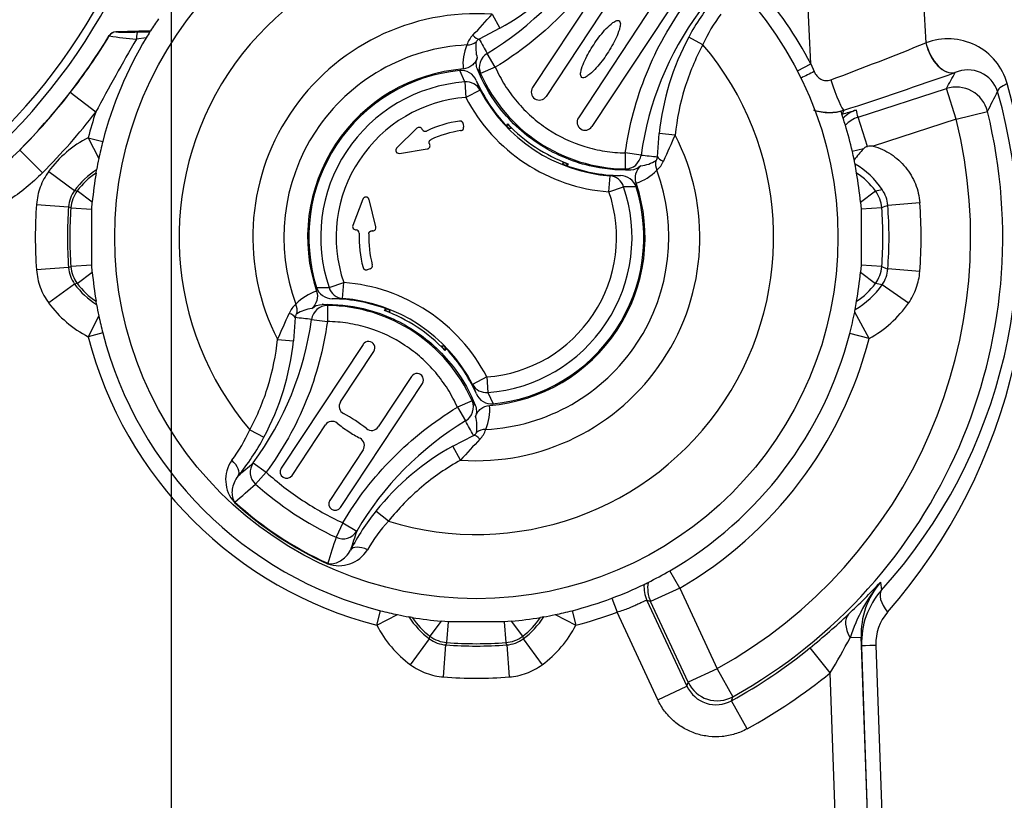
# Model space of a CAD drawing. Units: millimetres. Extents: x 6 to 857, y -32 to 553.
# Drawn here: x 223 to 254, y 411 to 435 of the extents above; entities that cross this region are included whole.
import ezdxf
from ezdxf.enums import TextEntityAlignment as Align
from ezdxf.lldxf.tags import DXFTag

# ---------------------------------------------------------------- set-up
doc = ezdxf.new("R2010")
doc.units = ezdxf.units.MM
for name, color, linetype in [('047932-001-SHELL', 7, 'Continuous'), ('101211', 7, 'Continuous'), ('101221', 7, 'Continuous'), ('104161', 7, 'Continuous'), ('104171', 7, 'Continuous'), ('104181', 7, 'Continuous'), ('C3_048190-001-_A', 7, 'Continuous'), ('Default', 7, 'Continuous')]:
    doc.layers.add(name, color=color, linetype=linetype)
doc.styles.add('SEACAD_Solid_Edge_ANSI', font='seans.ttf')
tags = doc.linetypes.add('CENTER2', pattern=[28.575, 19.05, -3.175, 3.175, -3.175]).pattern_tags.tags
tags[10:11] = [DXFTag(74, 4), DXFTag(75, 0), DXFTag(340, '0'), DXFTag(46, 0.0), DXFTag(50, 0.0), DXFTag(44, 0.0), DXFTag(45, 0.0)]
tags[8:9] = [DXFTag(74, 4), DXFTag(75, 0), DXFTag(340, '0'), DXFTag(46, 0.0), DXFTag(50, 0.0), DXFTag(44, 0.0), DXFTag(45, 0.0)]
tags[6:7] = [DXFTag(74, 4), DXFTag(75, 0), DXFTag(340, '0'), DXFTag(46, 0.0), DXFTag(50, 0.0), DXFTag(44, 0.0), DXFTag(45, 0.0)]
tags[4:5] = [DXFTag(74, 4), DXFTag(75, 0), DXFTag(340, '0'), DXFTag(46, 0.0), DXFTag(50, 0.0), DXFTag(44, 0.0), DXFTag(45, 0.0)]
doc.dimstyles.new('mm1_dual', dxfattribs={"dimtxt": 4.7625, "dimasz": 4.7625, "dimexe": 2.38125, "dimexo": 2.38125, "dimgap": 2.38125, "dimtad": 0, "dimtih": 1, "dimtoh": 1, "dimdec": 1, "dimlfac": 2, "dimzin": 0, "dimdsep": 46, "dimtxsty": 'SEACAD_Solid_Edge_ANSI', "dimblk1": '_SE_FILLED', "dimblk2": '_SE_FILLED', "dimsah": 1, "dimcen": 2.38125, "dimadec": 0, "dimazin": 0, "dimtfac": 1, "dimtdec": 1, "dimtofl": 0, "dimtmove": 0, "dimatfit": 3, "dimfxl": 1, "dimtolj": 1, "dimtzin": 0, "dimarcsym": 0})

# ---------------------------------------------------------------- blocks, each defined once
blk = doc.blocks.new('SEANNOT_GROUP')
at = {"layer": 'Default', "color": 7, "linetype": 'CENTER2'}
blk.add_line((228.089, 483.689), (228.089, 221.381), dxfattribs=at)
blk = doc.blocks.new('SE')
at = {"layer": '047932-001-SHELL', "color": 7, "linetype": 'Continuous'}
for p, q in [((227.453, 434.797), (226.372, 434.767)), ((226.372, 434.767), (226.376, 434.76)), ((227.053, 434.76), (227.434, 434.767)), ((226.169, 434.64), (226.165, 434.647)), ((227.317, 434.577), (227.012, 434.538)), ((251.573, 434.421), (251.58, 434.423)), ((247.578, 433.552), (247.994, 433.769)), ((247.994, 433.769), (248.1, 433.528)), ((252.489, 433.499), (252.481, 433.496)), ((249.467, 432.105), (252.214, 432.998)), ((252.523, 432.047), (252.214, 432.998)), ((225.745, 432.26), (224.954, 432.872)), ((248.931, 432.294), (248.963, 432.198)), ((249.028, 432.324), (248.976, 432.203)), ((252.523, 432.047), (253.493, 432.286)), ((248.963, 432.198), (248.976, 432.203)), ((249.761, 431.2), (249.467, 432.105)), ((252.523, 432.047), (249.939, 431.207)), ((225.514, 431.47), (225.965, 431.355)), ((225.514, 431.47), (225.842, 430.825)), ((223.38, 431.093), (223.382, 431.086)), ((224.089, 430.379), (223.382, 431.086)), ((249.634, 431.122), (249.288, 431.043)), ((225.756, 430.369), (225.774, 430.469)), ((224.282, 430.42), (225.089, 429.831)), ((225.089, 429.831), (225.171, 429.816)), ((225.639, 429.464), (225.171, 429.816)), ((249.54, 429.464), (250.007, 429.816)), ((223.904, 429.394), (224.901, 429.318)), ((224.973, 429.289), (224.901, 429.318)), ((224.973, 429.289), (225.621, 429.241)), ((225.621, 429.241), (225.639, 429.464)), ((225.621, 427.506), (225.621, 429.241)), ((249.54, 429.464), (249.558, 429.241)), ((250.205, 429.289), (249.558, 429.241)), ((249.558, 429.241), (249.558, 427.506)), ((251.388, 429.44), (250.391, 429.362)), ((224.901, 427.429), (223.904, 427.354)), ((224.901, 427.429), (224.973, 427.458)), ((225.621, 427.506), (224.973, 427.458)), ((225.639, 427.283), (225.621, 427.506)), ((249.558, 427.506), (249.54, 427.283)), ((250.205, 427.458), (249.558, 427.506)), ((251.388, 427.307), (250.391, 427.385)), ((225.171, 426.931), (225.639, 427.283)), ((249.54, 427.283), (250.007, 426.931)), ((225.089, 426.916), (224.282, 426.327)), ((225.171, 426.931), (225.089, 426.916)), ((251.035, 426.321), (250.215, 426.892)), ((225.774, 426.278), (225.756, 426.378)), ((225.842, 425.922), (225.514, 425.277)), ((249.811, 425.222), (249.361, 426.045)), ((225.965, 425.393), (225.514, 425.277)), ((249.811, 425.222), (249.209, 425.378)), ((243.918, 417.454), (243.607, 417.991)), ((250.162, 417.636), (250.192, 417.387)), ((243.918, 417.454), (243.012, 417.032)), ((243.918, 417.454), (245.087, 414.946)), ((241.803, 417.138), (241.966, 416.702)), ((242.898, 417.068), (244.142, 414.401)), ((243.012, 417.032), (242.898, 417.068)), ((244.182, 414.524), (243.012, 417.032)), ((234.493, 416.299), (234.608, 416.75)), ((240.57, 416.75), (240.686, 416.299)), ((243.236, 413.979), (241.966, 416.702)), ((234.493, 416.299), (235.138, 416.627)), ((235.594, 416.541), (235.493, 416.558)), ((236.499, 416.423), (236.147, 415.956)), ((236.722, 416.405), (236.499, 416.423)), ((236.674, 415.758), (236.722, 416.405)), ((238.457, 416.405), (236.722, 416.405)), ((238.68, 416.423), (238.457, 416.405)), ((238.457, 416.405), (238.505, 415.758)), ((239.032, 415.956), (238.68, 416.423)), ((239.685, 416.558), (239.585, 416.541)), ((240.041, 416.627), (240.686, 416.299)), ((235.543, 415.066), (236.132, 415.874)), ((236.132, 415.874), (236.147, 415.956)), ((236.674, 415.758), (236.645, 415.685)), ((238.534, 415.685), (238.505, 415.758)), ((239.032, 415.956), (239.047, 415.874)), ((239.047, 415.874), (239.635, 415.066)), ((249.563, 415.92), (249.217, 415.908)), ((249.563, 415.92), (249.891, 406.544)), ((249.577, 415.67), (249.563, 415.92)), ((236.569, 414.688), (236.645, 415.685)), ((238.534, 415.685), (238.609, 414.688)), ((248.601, 414.817), (247.971, 415.593)), ((249.857, 407.65), (249.577, 415.67)), ((250.023, 415.678), (250.299, 407.658)), ((245.087, 414.946), (244.182, 414.524)), ((245.087, 414.946), (245.575, 414.074)), ((244.142, 414.401), (244.182, 414.524)), ((248.783, 409.617), (248.601, 414.817)), ((243.236, 413.979), (244.142, 414.401)), ((246.011, 413.073), (245.529, 413.948))]:
    blk.add_line(p, q, dxfattribs=at)
for centre, radius, start, end in [((237.589, 428.374), 11.721, 27.4061, 56.0706), ((237.589, 428.374), 12, 145.522, 147.638), ((226.383, 434.51), 0.25, 91.6014, 148.7892), ((226.714, 442.016), 7.264, 267.3277, 272.6718), ((237.589, 428.374), 12, 147.8053, 148.8712), ((237.589, 428.374), 12, 147.638, 147.8053), ((210.089, 444.374), 18.789, 315.0222, 328.8224), ((210.075, 444.397), 18.82, 322.2396, 328.7724), ((290.638, 397.662), 73.541, 149.90427, 151.93522), ((237.589, 428.374), 12, 148.8712, 165.6162), ((227.698, 443.804), 9.291, 260.5249, 265.7624), ((252.262, 432.631), 1.918, 15.8069, 110.8406), ((202.808, 555.251), 130.3, 290.58415, 291.97803), ((252.881, 432.603), 0.978, 18.2951, 113.6455), ((196.288, 593.361), 169.453, 288.13368, 289.36681), ((214.786, 453.819), 42.83, 330.9125, 331.6774), ((238.072, 428.394), 16.373, 317.7558, 16.01), ((237.084, 428.362), 17.685, 318.7617, 15.7182), ((211.915, 453.74), 46.787, 332.7065, 333.5635), ((210.089, 444.374), 18.795, 315.0112, 322.2692), ((237.589, 428.374), 16.378, 299.1804, 13.8196), ((248.564, 433.75), 1.499, 251.6387, 288.0452), ((205.674, 579.84), 153.857, 286.34637, 286.51605), ((249.668, 431.479), 0.89, 106.6152, 138.1502), ((237.28, 429.324), 12.5, 12.8544, 13.9212), ((210.089, 444.374), 19.795, 315.0112, 322.2692), ((237.589, 428.374), 12.466, 161.8337, 165.6162), ((237.589, 428.374), 15.379, 299.1804, 13.8196), ((237.589, 428.374), 12, 17.9531, 18.5863), ((237.589, 428.374), 12, 16.9043, 17.9531), ((237.589, 428.374), 12, 12.8544, 16.9043), ((227.089, 428.374), 3.474, 116.9574, 143.9173), ((219.14, 435.325), 5.997, 269.9965, 315.0147), ((237.589, 428.374), 12, 165.6162, 168.2112), ((254.357, 426.809), 6.395, 137.5934, 141.5939), ((250.018, 427.08), 4.128, 91.0986, 93.5677), ((237.589, 428.374), 12, 168.2112, 169.9416), ((237.589, 428.374), 12, 11.5792, 12.8544), ((237.58, 428.372), 12.01, 10.9226, 11.579), ((227.089, 428.374), 2.474, 122.1169, 143.9173), ((248.095, 428.444), 2.546, 33.6486, 59.9103), ((237.589, 428.374), 12, 9.5728, 10.9224), ((227.089, 428.374), 2.4, 123.7396, 143.0571), ((237.589, 428.374), 12, 170.4272, 174.7854), ((248.089, 428.374), 2.4, 36.9429, 56.2604), ((237.589, 428.374), 12, 5.2146, 9.5728), ((225.897, 429.242), 0.999, 143.9061, 175.6699), ((247.228, 445.155), 15.589, 280.2679, 281.0448), ((249.396, 429.284), 0.999, 4.4908, 34.8836), ((225.971, 429.215), 1, 143.0686, 175.7553), ((249.208, 429.215), 1, 4.2447, 36.9314), ((237.339, 428.374), 13.474, 175.6587, 184.3413), ((237.339, 428.374), 12.474, 175.6587, 184.3413), ((237.339, 428.374), 12.4, 175.7668, 184.2332), ((254.464, 418.704), 11.409, 110.9125, 111.917), ((237.839, 428.374), 12.4, 355.7668, 4.2332), ((237.839, 428.374), 12.591, 355.4979, 4.5021), ((237.839, 428.374), 13.591, 355.4979, 4.5021), ((225.897, 427.505), 0.999, 184.3301, 216.0939), ((225.971, 427.532), 1, 184.2447, 216.9314), ((249.208, 427.532), 1, 323.0686, 355.7553), ((254.439, 437.98), 11.342, 248.0801, 249.0905), ((249.396, 427.463), 0.999, 325.1164, 355.5092), ((237.589, 428.374), 12, 185.2146, 189.5728), ((237.589, 428.374), 12, 350.4272, 354.7854), ((227.089, 428.374), 2.474, 216.0827, 237.8831), ((227.089, 428.374), 2.4, 216.9429, 236.2604), ((248.089, 428.374), 2.591, 299.7945, 325.1277), ((248.089, 428.374), 2.4, 303.7396, 323.0571), ((247.271, 411.82), 15.357, 78.9493, 79.738), ((227.089, 428.374), 3.474, 216.0827, 243.0426), ((237.589, 428.374), 12, 190.0584, 191.7888), ((237.589, 428.374), 12, 349.2002, 350.4272), ((248.089, 428.374), 3.591, 298.6462, 325.1277), ((237.589, 428.374), 12, 191.7888, 194.3838), ((237.589, 428.374), 12, 345.5417, 348.8116), ((237.589, 428.374), 12, 348.8116, 349.2002), ((237.589, 428.374), 12.466, 194.3838, 255.6162), ((237.589, 428.374), 12, 194.3838, 255.6162), ((237.589, 428.374), 12, 300.0961, 345.5417), ((237.589, 428.374), 12.621, 300.0961, 345.5417), ((237.589, 428.374), 12, 296.4532, 300.0961), ((237.589, 428.374), 12, 295.7805, 296.4532), ((233.969, 432.83), 22.205, 313.1949, 316.8216), ((254.265, 414.271), 5.306, 140.6424, 162.0299), ((252.07, 416.008), 2.509, 139.5426, 182.0122), ((237.589, 428.374), 12, 290.557, 295.7805), ((252.025, 415.761), 2.45, 138.4197, 182.1325), ((237.589, 428.374), 12, 284.3838, 290.557), ((237.589, 428.374), 12, 255.6162, 258.2112), ((237.589, 428.374), 12, 281.7888, 284.3838), ((237.589, 428.374), 12.466, 284.3838, 290.557), ((251.498, 415.736), 1.477, 139.0526, 182.2507), ((237.589, 428.374), 12, 258.2112, 259.9416), ((237.589, 417.874), 2.474, 212.1169, 233.9173), ((237.589, 417.874), 2.4, 213.7396, 233.0571), ((237.589, 428.374), 12, 260.4272, 264.7854), ((237.589, 428.374), 12, 275.2146, 279.5728), ((237.589, 417.874), 2.4, 306.9429, 326.2604), ((237.589, 417.874), 2.474, 306.0827, 327.8831), ((237.589, 428.374), 12, 280.0584, 281.7888), ((234.414, 432.262), 21.487, 309.1227, 313.3686), ((237.589, 417.874), 3.474, 206.9574, 233.9173), ((237.589, 417.874), 3.474, 306.0827, 333.0426), ((236.72, 416.681), 0.999, 233.9061, 265.6699), ((236.748, 416.755), 1, 233.0686, 265.7553), ((237.589, 428.124), 12.4, 265.7668, 274.2332), ((238.43, 416.755), 1, 274.2447, 306.9314), ((238.458, 416.681), 0.999, 274.3301, 306.0939), ((232.909, 424.392), 18.383, 328.6095, 332.5152), ((237.589, 428.124), 12.474, 265.6587, 274.3413), ((237.589, 428.374), 16.466, 298.8299, 309.0869), ((237.589, 428.124), 13.474, 265.6587, 274.3413), ((237.589, 428.374), 17.466, 298.8299, 309.0869), ((245.047, 414.821), 0.997, 204.8762, 298.9537), ((202.324, 429.563), 45.94, 340.13, 340.2965)]:
    blk.add_arc(centre, radius, start, end, dxfattribs=at)
for centre, major_axis, ratio, start_param, end_param in [((227.06, 434.51), (-0.006, 0.25), 0.191394, 0.026673, 1.453947), ((252.173, 434.447), (0.333, -0.943), 0.583477, 4.536514, 6.240199), ((252.18, 434.45), (0.333, -0.943), 0.58366, 4.536444, 6.240192), ((248.115, 433.529), (-0.898, -0.44), 0.006316, -1.556347, -1.08216), ((248.719, 433.275), (0.312, -0.95), 0.096657, 4.685227, 6.248114), ((252.523, 432.047), (-0.874, 0.486), 0.998687, 3.891165, 5.533613), ((254.772, 433.179), (-0.961, -0.276), 0.207487, 5.414095, 6.247502), ((249.776, 431.155), (-0.975, -0.222), 0.999386, 4.802142, 5.270948), ((243.918, 417.454), (-0.3, -0.954), 0.998882, 4.839728, 5.452758), ((243.804, 417.49), (-0.303, -0.953), 0.998875, 4.941799, 5.455965), ((250.946, 416.73), (-0.743, 0.67), 0.432592, 0.038719, 1.158712), ((249.87, 415.931), (-0.686, 0.727), 0.543969, 0.041603, 1.124604), ((250.576, 415.704), (-0.999, -0.035), 0.008237, 0.000914, 0.983638), ((245.087, 414.946), (0.952, -0.308), 0.998687, 3.891165, 5.533613)]:
    blk.add_ellipse(centre, major_axis=major_axis, ratio=ratio, start_param=start_param, end_param=end_param, dxfattribs=at)
for points in [[(247.994, 433.769), (247.944, 434.92), (247.894, 436.071), (247.843, 437.222)], [(251.502, 435.87), (251.525, 435.387), (251.549, 434.904), (251.573, 434.421)], [(226.372, 434.767), (226.288, 434.765), (226.208, 434.718), (226.165, 434.647)]]:
    blk.add_open_spline(points, degree=3, dxfattribs=at)
for points, knots in [([(248.1, 433.528), (248.121, 433.478), (248.149, 433.432), (248.219, 433.351), (248.261, 433.317), (248.356, 433.266), (248.408, 433.251), (248.515, 433.243), (248.568, 433.251), (248.619, 433.27)], [0, 0, 0, 0, 0.25, 0.25, 0.5, 0.5, 0.75, 0.75, 1, 1, 1, 1]), ([(248.931, 432.294), (248.848, 432.273), (248.765, 432.259), (248.595, 432.246), (248.509, 432.246), (248.339, 432.262), (248.256, 432.277), (248.147, 432.307), (248.119, 432.315), (248.092, 432.324)], [0, 0, 0, 0, 0.125, 0.125, 0.25, 0.25, 0.375, 0.375, 0.4167035, 0.4167035, 0.4167035, 0.4167035]), ([(249.634, 431.122), (249.651, 431.141), (249.67, 431.158), (249.712, 431.187), (249.735, 431.199), (249.761, 431.2)], [0, 0, 0, 0, 0.5, 0.5, 1, 1, 1, 1]), ([(249.939, 431.207), (250.037, 431.18), (250.133, 431.145), (250.318, 431.06), (250.408, 431.01), (250.576, 430.899), (250.656, 430.838), (250.807, 430.703), (250.878, 430.628), (251.006, 430.472), (251.064, 430.389), (251.167, 430.215), (251.212, 430.124), (251.326, 429.84), (251.372, 429.644), (251.388, 429.44)], [0, 0, 0, 0, 0.125, 0.125, 0.25, 0.25, 0.375, 0.375, 0.5, 0.5, 0.625, 0.625, 0.75, 0.75, 1, 1, 1, 1]), ([(224.089, 430.379), (223.762, 430.052), (223.056, 429.474), (222.252, 429.042), (221.397, 428.687), (220.959, 428.554), (220.287, 428.42), (220.061, 428.386), (219.603, 428.34), (219.372, 428.329), (219.14, 428.329)], [0, 0, 0, 0, 0.25, 0.5, 0.5, 0.75, 0.75, 0.875, 0.875, 1, 1, 1, 1]), ([(224.282, 430.42), (224.172, 430.27), (224.085, 430.107), (223.957, 429.759), (223.918, 429.579), (223.904, 429.394)], [0, 0, 0, 0, 0.5, 0.5, 1, 1, 1, 1]), ([(223.904, 427.354), (223.918, 427.168), (223.957, 426.989), (224.085, 426.64), (224.172, 426.478), (224.282, 426.327)], [0, 0, 0, 0, 0.5, 0.5, 1, 1, 1, 1]), ([(251.035, 426.321), (251.086, 426.394), (251.132, 426.47), (251.213, 426.627), (251.248, 426.709), (251.337, 426.958), (251.374, 427.129), (251.388, 427.307)], [0, 0, 0, 0, 0.25, 0.25, 0.5, 0.5, 1, 1, 1, 1]), ([(242.898, 417.068), (242.895, 417.07), (242.886, 417.07), (242.858, 417.061), (242.839, 417.054), (242.791, 417.033), (242.763, 417.019), (242.696, 416.988), (242.658, 416.969), (242.575, 416.93), (242.529, 416.91), (242.431, 416.867), (242.377, 416.844), (242.212, 416.78), (242.091, 416.738), (241.966, 416.702)], [0, 0, 0, 0, 0.125, 0.125, 0.25, 0.25, 0.375, 0.375, 0.5, 0.5, 0.625, 0.625, 0.75, 0.75, 1, 1, 1, 1]), ([(235.543, 415.066), (235.693, 414.956), (235.856, 414.87), (236.204, 414.741), (236.384, 414.702), (236.569, 414.688)], [0, 0, 0, 0, 0.5, 0.5, 1, 1, 1, 1]), ([(238.609, 414.688), (238.794, 414.702), (238.974, 414.741), (239.323, 414.87), (239.485, 414.956), (239.635, 415.066)], [0, 0, 0, 0, 0.5, 0.5, 1, 1, 1, 1]), ([(246.011, 413.073), (245.891, 413.006), (245.766, 412.953), (245.506, 412.873), (245.37, 412.846), (245.099, 412.821), (244.963, 412.822), (244.692, 412.852), (244.556, 412.881), (244.298, 412.965), (244.173, 413.021), (243.935, 413.157), (243.825, 413.237), (243.621, 413.417), (243.527, 413.519), (243.364, 413.737), (243.294, 413.854), (243.236, 413.979)], [0, 0, 0, 0, 0.125, 0.125, 0.25, 0.25, 0.375, 0.375, 0.5, 0.5, 0.625, 0.625, 0.75, 0.75, 0.875, 0.875, 1, 1, 1, 1])]:
    blk.add_open_spline(points, degree=3, knots=knots, dxfattribs=at)
at = {"layer": '101211', "color": 7, "linetype": 'Continuous'}
for p, q in [((238.078, 435.312), (238.319, 434.876)), ((238.319, 434.876), (237.674, 434.541)), ((244.638, 434.365), (244.198, 434.602)), ((238.179, 433.667), (237.924, 434.093)), ((238.179, 433.667), (237.722, 433.464)), ((238.528, 431.839), (238.568, 431.9)), ((238.57, 431.877), (238.568, 431.9)), ((238.57, 431.877), (238.65, 431.796)), ((238.654, 431.753), (238.65, 431.796)), ((243.226, 430.877), (243.281, 431.602)), ((243.776, 431.552), (243.281, 431.602)), ((242.224, 430.998), (242.217, 430.498)), ((242.716, 430.93), (242.224, 430.998)), ((240.319, 430.695), (240.278, 430.682)), ((240.394, 430.604), (240.426, 430.654)), ((240.446, 430.66), (240.406, 430.6)), ((240.426, 430.654), (240.446, 430.66)), ((232.961, 426.249), (232.954, 425.749)), ((231.952, 425.87), (231.898, 425.145)), ((234.732, 426.087), (234.772, 426.147)), ((234.754, 426.094), (234.732, 426.087)), ((234.86, 426.052), (234.754, 426.094)), ((234.86, 426.052), (234.901, 426.065)), ((232.463, 425.817), (232.954, 425.749)), ((231.403, 425.195), (231.898, 425.145)), ((236.524, 424.994), (236.529, 424.951)), ((236.609, 424.869), (236.641, 424.918)), ((236.609, 424.869), (236.61, 424.848)), ((236.65, 424.908), (236.61, 424.848)), ((237.456, 423.283), (236.999, 423.08)), ((236.999, 423.08), (237.255, 422.655)), ((230.54, 422.382), (230.98, 422.146)), ((236.86, 421.871), (237.504, 422.206)), ((237.1, 421.436), (236.86, 421.871)), ((230.647, 421.354), (231.049, 421.057)), ((231.049, 421.057), (230.719, 420.688)), ((230.067, 420.118), (230.078, 420.13)), ((234.853, 419.536), (234.462, 419.848)), ((233.435, 419.483), (233.225, 419.034)), ((233.435, 419.483), (233.866, 419.23)), ((232.958, 418.211), (232.964, 418.225))]:
    blk.add_line(p, q, dxfattribs=at)
blk.add_circle((237.589, 428.374), 11.251, dxfattribs=at)
for centre, radius, start, end in [((237.589, 428.374), 9.251, 72.797, 220.363), ((232.88, 442.472), 9.781, 301.0443, 329.5624), ((234.441, 441.903), 8.025, 298.8946, 321.4346), ((250.918, 430.977), 7.636, 140.8029, 151.6569), ((252.398, 429.591), 9.775, 143.5886, 172.1247), ((237.589, 428.374), 6.955, 85.9693, 207.1907), ((220.937, 450.518), 22.914, 316.2105, 318.4224), ((248.844, 432.523), 4.592, 142.541, 156.3454), ((238.021, 434.132), 0.758, 135.6637, 162.8055), ((238.809, 434.277), 1.238, 171.9666, 195.2294), ((292.329, 464.703), 62.426, 208.89247, 209.36333), ((251.266, 430.8), 8.025, 151.7254, 174.2654), ((237.589, 428.374), 5.989, 92.8017, 200.3583), ((237.589, 428.374), 9.251, 252.797, 40.363), ((238.645, 433.765), 1.472, 156.3483, 186.1344), ((237.589, 428.374), 5.25, 94.457, 198.703), ((252.351, 443.772), 17.896, 214.6176, 215.1685), ((242.284, 435.489), 4.991, 203.9286, 269.2314), ((242.133, 435.26), 4.899, 223.3037, 249.8563), ((237.589, 428.374), 6.955, 265.9693, 27.1907), ((264.499, 421.772), 22.915, 154.7376, 156.9494), ((242.538, 431.817), 1.238, 277.9306, 301.1934), ((249.461, 492.99), 62.426, 263.79667, 264.26753), ((237.589, 428.374), 5.989, 272.8017, 20.3583), ((242.133, 435.26), 4.912, 248.3268, 249.6635), ((245.941, 448.002), 17.896, 257.9915, 258.5424), ((242.131, 431.465), 1.472, 287.0256, 316.8117), ((242.714, 431.035), 0.758, 310.3538, 337.497), ((237.589, 428.374), 5.25, 274.457, 18.703), ((233.048, 425.282), 1.472, 107.0256, 136.8117), ((232.465, 425.712), 0.758, 130.3538, 157.497), ((232.641, 424.93), 1.238, 97.9306, 121.1934), ((229.238, 408.745), 17.896, 77.9915, 78.5424), ((232.894, 421.259), 4.991, 23.9286, 89.2314), ((210.679, 434.975), 22.915, 334.7376, 336.9494), ((225.717, 363.757), 62.426, 83.79667, 84.26753), ((233.045, 421.488), 4.899, 43.3037, 69.8563), ((222.78, 427.156), 9.775, 323.5886, 352.1247), ((223.912, 425.947), 8.025, 331.7254, 354.2654), ((233.045, 421.488), 4.912, 43.4965, 44.8332), ((222.827, 412.975), 17.896, 34.6176, 35.1685), ((236.533, 422.982), 1.472, 336.3483, 6.1344), ((236.37, 422.47), 1.238, 351.9666, 15.2294), ((242.299, 414.275), 9.781, 121.0443, 149.5624), ((182.849, 392.044), 62.426, 28.89247, 29.36333), ((226.334, 424.225), 4.592, 322.541, 336.3454), ((237.158, 422.616), 0.758, 315.6637, 342.8055), ((224.26, 425.771), 7.636, 320.8029, 331.6569), ((240.737, 414.845), 8.025, 118.8946, 141.4346), ((254.241, 406.229), 22.914, 136.2105, 138.4224), ((230.835, 420.829), 1.047, 144.8625, 222.7841), ((15.799, 667.321), 326.587, 311.02746, 311.13667), ((62.32, 613.469), 255.974, 310.94776, 311.13792), ((237.588, 428.371), 10.306, 228.202, 244.958), ((237.597, 428.385), 11.183, 227.6717, 245.4883), ((237.586, 428.368), 11.146, 227.6549, 245.5051), ((240.417, 415.109), 7.61, 141.4845, 152.3757), ((238.191, 416.401), 4.579, 136.7958, 150.6378), ((545.69, 318.053), 327.828, 162.02353, 162.13233), ((476.602, 340.059), 255.87, 162.02204, 162.21228), ((233.309, 419.197), 1.047, 250.3734, 328.3)]:
    blk.add_arc(centre, radius, start, end, dxfattribs=at)
for centre, major_axis, ratio, start_param, end_param in [((237.273, 434.838), (0.441, -0.236), 0.954505, 5.23212, 5.860764), ((237.473, 434.994), (0.224, -0.447), 0.360499, 5.357079, 6.153862), ((238.179, 433.667), (0.401, 0.299), 0.992799, 1.471834, 2.917585), ((238.795, 432.204), (-0.551, -0.835), 0.008726, -1.162575, -1.098093), ((242.224, 430.998), (0.117, 0.486), 0.992799, 3.3656, 4.811351), ((243.657, 430.625), (-0.39, 0.313), 0.954505, 0.422421, 1.051066), ((243.722, 430.87), (-0.499, 0.03), 0.360499, 0.129323, 0.926107), ((231.521, 426.122), (0.39, -0.313), 0.954505, 0.422421, 1.051066), ((232.954, 425.749), (0.117, 0.486), 0.992799, 0.224008, 1.669758), ((231.456, 425.877), (0.499, -0.03), 0.360499, 0.129323, 0.926107), ((234.542, 425.758), (0.551, 0.835), 0.008726, 1.098093, 1.162575), ((236.999, 423.08), (0.401, 0.299), 0.992799, 4.613427, 6.059178), ((237.706, 421.753), (-0.224, 0.447), 0.360499, 5.357079, 6.153862), ((237.906, 421.909), (-0.441, 0.236), 0.954505, 5.23212, 5.860764), ((229.785, 421.255), (0.387, -0.316), 0.520525, 0.028931, 1.493964), ((231.049, 421.057), (-0.331, 0.375), 0.990675, 0.212874, 1.687003), ((233.435, 419.483), (-0.475, 0.157), 0.990675, 1.45459, 2.928719), ((234.114, 418.399), (-0.443, 0.232), 0.520525, 4.789221, 6.254254)]:
    blk.add_ellipse(centre, major_axis=major_axis, ratio=ratio, start_param=start_param, end_param=end_param, dxfattribs=at)
for points, knots in [([(241.744, 437.265), (241.31, 436.526), (240.792, 435.853), (239.889, 434.941), (239.571, 434.657), (238.899, 434.13), (238.546, 433.887), (238.179, 433.667)], [0, 0, 0, 0, 0.5, 0.5, 0.75, 0.75, 1, 1, 1, 1]), ([(242.224, 430.998), (242.34, 431.846), (242.559, 432.667), (243.042, 433.856), (243.226, 434.241), (243.643, 434.985), (243.876, 435.346), (244.13, 435.69)], [0, 0, 0, 0, 0.5, 0.5, 0.75, 0.75, 1, 1, 1, 1]), ([(237.674, 434.541), (237.641, 434.522), (237.619, 434.503), (237.591, 434.472), (237.584, 434.459), (237.583, 434.45)], [0, 0, 0, 0, 0.5, 0.5, 1, 1, 1, 1]), ([(244.638, 434.365), (244.404, 433.929), (244.214, 433.474), (243.924, 432.528), (243.826, 432.044), (243.776, 431.552)], [0, 0, 0, 0, 0.5, 0.5, 1, 1, 1, 1]), ([(237.614, 433.952), (237.598, 433.905), (237.577, 433.862), (237.521, 433.782), (237.488, 433.745), (237.374, 433.654), (237.28, 433.615), (237.181, 433.608)], [0, 0, 0, 0, 0.25, 0.25, 0.5, 0.5, 1, 1, 1, 1]), ([(237.624, 433.605), (237.602, 433.661), (237.59, 433.719), (237.586, 433.837), (237.595, 433.896), (237.614, 433.952)], [0, 0, 0, 0, 0.5, 0.5, 1, 1, 1, 1]), ([(242.386, 430.463), (241.957, 430.452), (241.526, 430.497), (240.541, 430.731), (239.998, 430.966), (239.025, 431.608), (238.595, 432.015), (237.993, 432.829), (237.783, 433.207), (237.624, 433.605)], [0, 0, 0, 0, 0.212263, 0.212263, 0.5, 0.5, 0.787737, 0.787737, 1, 1, 1, 1]), ([(238.179, 433.667), (238.266, 433.471), (238.367, 433.282), (238.592, 432.923), (238.717, 432.752), (238.992, 432.427), (239.143, 432.272), (239.462, 431.988), (239.632, 431.858), (240.17, 431.503), (240.553, 431.323), (241.164, 431.134), (241.375, 431.085), (241.796, 431.019), (242.009, 431.001), (242.224, 430.998)], [0, 0, 0, 0, 0.125, 0.125, 0.25, 0.25, 0.375, 0.375, 0.5, 0.5, 0.75, 0.75, 0.875, 0.875, 1, 1, 1, 1]), ([(243.179, 430.758), (243.186, 430.763), (243.195, 430.774), (243.213, 430.812), (243.222, 430.839), (243.226, 430.877)], [0, 0, 0, 0, 0.5, 0.5, 1, 1, 1, 1]), ([(242.562, 430.057), (242.53, 430.15), (242.528, 430.251), (242.581, 430.439), (242.635, 430.525), (242.708, 430.591)], [0, 0, 0, 0, 0.5, 0.5, 1, 1, 1, 1]), ([(232.616, 426.69), (232.648, 426.597), (232.65, 426.496), (232.598, 426.308), (232.543, 426.222), (232.47, 426.157)], [0, 0, 0, 0, 0.5, 0.5, 1, 1, 1, 1]), ([(232.793, 426.284), (233.222, 426.295), (233.652, 426.25), (234.637, 426.016), (235.18, 425.782), (236.154, 425.139), (236.583, 424.732), (237.185, 423.919), (237.396, 423.54), (237.555, 423.142)], [0, 0, 0, 0, 0.212263, 0.212263, 0.5, 0.5, 0.787737, 0.787737, 1, 1, 1, 1]), ([(232, 425.99), (231.992, 425.985), (231.983, 425.974), (231.965, 425.936), (231.956, 425.908), (231.952, 425.87)], [0, 0, 0, 0, 0.5, 0.5, 1, 1, 1, 1]), ([(232.954, 425.749), (232.838, 424.901), (232.619, 424.081), (232.137, 422.891), (231.952, 422.507), (231.535, 421.762), (231.303, 421.402), (231.049, 421.057)], [0, 0, 0, 0, 0.5, 0.5, 0.75, 0.75, 1, 1, 1, 1]), ([(236.999, 423.08), (236.912, 423.277), (236.811, 423.465), (236.586, 423.825), (236.461, 423.996), (236.187, 424.321), (236.036, 424.475), (235.716, 424.759), (235.547, 424.889), (235.009, 425.244), (234.625, 425.425), (234.014, 425.613), (233.804, 425.662), (233.382, 425.728), (233.169, 425.746), (232.954, 425.749)], [0, 0, 0, 0, 0.125, 0.125, 0.25, 0.25, 0.375, 0.375, 0.5, 0.5, 0.75, 0.75, 0.875, 0.875, 1, 1, 1, 1]), ([(230.54, 422.382), (230.775, 422.818), (230.965, 423.273), (231.255, 424.219), (231.353, 424.703), (231.403, 425.195)], [0, 0, 0, 0, 0.5, 0.5, 1, 1, 1, 1]), ([(237.555, 423.142), (237.577, 423.086), (237.589, 423.029), (237.592, 422.91), (237.583, 422.851), (237.564, 422.795)], [0, 0, 0, 0, 0.5, 0.5, 1, 1, 1, 1]), ([(237.564, 422.795), (237.58, 422.842), (237.602, 422.885), (237.657, 422.966), (237.691, 423.002), (237.804, 423.093), (237.899, 423.132), (237.997, 423.139)], [0, 0, 0, 0, 0.25, 0.25, 0.5, 0.5, 1, 1, 1, 1]), ([(233.435, 419.483), (233.868, 420.221), (234.386, 420.894), (235.289, 421.806), (235.608, 422.09), (236.279, 422.617), (236.632, 422.86), (236.999, 423.08)], [0, 0, 0, 0, 0.5, 0.5, 0.75, 0.75, 1, 1, 1, 1]), ([(237.504, 422.206), (237.538, 422.225), (237.559, 422.244), (237.587, 422.276), (237.594, 422.288), (237.596, 422.297)], [0, 0, 0, 0, 0.5, 0.5, 1, 1, 1, 1]), ([(237.1, 421.436), (236.667, 421.196), (236.261, 420.916), (235.505, 420.277), (235.162, 419.923), (234.853, 419.536)], [0, 0, 0, 0, 0.5, 0.5, 1, 1, 1, 1]), ([(230.177, 420.945), (230.118, 420.875), (230.078, 420.803), (230.021, 420.663), (230.003, 420.595), (229.984, 420.464), (229.983, 420.4), (229.994, 420.307), (230, 420.277), (230.015, 420.229), (230.021, 420.213), (230.034, 420.186), (230.04, 420.177), (230.054, 420.156), (230.064, 420.143), (230.078, 420.13)], [0, 0, 0, 0, 0.25, 0.25, 0.5, 0.5, 0.75, 0.75, 0.875, 0.875, 0.9375, 0.9375, 0.96875, 0.96875, 1, 1, 1, 1]), ([(231.049, 421.057), (231.406, 420.738), (231.784, 420.447), (232.583, 419.919), (233.001, 419.685), (233.435, 419.483)], [0, 0, 0, 0, 0.5, 0.5, 1, 1, 1, 1]), ([(232.964, 418.225), (232.981, 418.218), (232.997, 418.213), (233.022, 418.209), (233.033, 418.207), (233.063, 418.206), (233.08, 418.207), (233.13, 418.212), (233.16, 418.218), (233.25, 418.245), (233.307, 418.271), (233.421, 418.339), (233.477, 418.382), (233.583, 418.49), (233.633, 418.555), (233.674, 418.637)], [0, 0, 0, 0, 0.03125, 0.03125, 0.0625, 0.0625, 0.125, 0.125, 0.25, 0.25, 0.5, 0.5, 0.75, 0.75, 1, 1, 1, 1])]:
    blk.add_open_spline(points, degree=3, knots=knots, dxfattribs=at)
for points in [[(242.708, 430.591), (242.62, 430.512), (242.505, 430.466), (242.386, 430.463)], [(232.47, 426.157), (232.558, 426.235), (232.674, 426.281), (232.793, 426.284)]]:
    blk.add_open_spline(points, degree=3, dxfattribs=at)
at = {"layer": '101221', "color": 7, "linetype": 'Continuous'}
for p, q in [((237.227, 433.204), (237.071, 433.561)), ((237.227, 433.204), (237.263, 432.722)), ((237.588, 433.251), (237.707, 432.953)), ((237.707, 432.953), (237.263, 432.722)), ((238.671, 431.753), (238.617, 431.747)), ((240.271, 430.696), (240.287, 430.646)), ((241.715, 429.784), (241.753, 430.283)), ((241.753, 430.283), (242.074, 430.29)), ((241.715, 429.784), (242.172, 429.94)), ((242.562, 429.937), (242.172, 429.94)), ((232.616, 426.81), (233.006, 426.807)), ((233.006, 426.807), (233.463, 426.963)), ((233.425, 426.465), (233.463, 426.963)), ((233.425, 426.465), (233.104, 426.457)), ((234.907, 426.052), (234.892, 426.101)), ((236.508, 424.994), (236.561, 425)), ((237.915, 424.025), (237.472, 423.794)), ((237.915, 424.025), (237.951, 423.544)), ((237.591, 423.496), (237.472, 423.794)), ((237.951, 423.544), (238.108, 423.186))]:
    blk.add_line(p, q, dxfattribs=at)
for centre, radius, start, end in [((237.589, 428.374), 5.213, 95.7067, 197.4533), ((237.589, 428.374), 4.844, 94.288, 198.872), ((242.133, 435.26), 4.969, 203.8383, 224.9711), ((242.133, 435.26), 4.991, 207.522, 265.638), ((237.589, 428.374), 4.361, 94.288, 198.872), ((242.133, 435.26), 5.491, 207.522, 265.638), ((242.133, 435.26), 4.969, 248.1889, 269.3217), ((237.589, 428.374), 4.844, 274.288, 18.872), ((237.589, 428.374), 5.213, 275.7067, 17.4533), ((237.589, 428.374), 4.361, 274.288, 18.872), ((233.045, 421.488), 5.491, 27.522, 85.638), ((233.045, 421.488), 4.991, 27.522, 85.638), ((233.045, 421.488), 4.969, 68.1889, 89.3217), ((233.045, 421.488), 4.969, 23.8383, 44.9711)]:
    blk.add_arc(centre, radius, start, end, dxfattribs=at)
for centre, major_axis, start_param, end_param in [((237.263, 432.722), (0.457, 0.203), 0.063793, 1.238833), ((241.715, 429.784), (0.007, 0.5), 5.044352, 6.219393), ((233.463, 426.963), (-0.007, -0.5), 5.044352, 6.219393), ((237.915, 424.025), (-0.457, -0.203), 0.063793, 1.238833)]:
    blk.add_ellipse(centre, major_axis=major_axis, ratio=0.961796, start_param=start_param, end_param=end_param, dxfattribs=at)
for points in [[(237.588, 433.251), (237.544, 433.35), (237.471, 433.434), (237.288, 433.545), (237.179, 433.572), (237.071, 433.561)], [(242.562, 429.937), (242.53, 430.04), (242.464, 430.13), (242.288, 430.255), (242.182, 430.289), (242.074, 430.29)], [(232.616, 426.81), (232.649, 426.707), (232.715, 426.617), (232.89, 426.492), (232.996, 426.458), (233.104, 426.457)], [(237.591, 423.496), (237.635, 423.397), (237.707, 423.313), (237.89, 423.202), (238, 423.175), (238.108, 423.186)]]:
    blk.add_open_spline(points, degree=3, knots=[0, 0, 0, 0, 0.5, 0.5, 1, 1, 1, 1], dxfattribs=at)
at = {"layer": '104161', "color": 7, "linetype": 'Continuous'}
for p, q in [((241.718, 436.638), (239.338, 433.031)), ((242.138, 436.362), (239.758, 432.755)), ((243.144, 435.697), (240.764, 432.09)), ((243.564, 435.421), (241.184, 431.814))]:
    blk.add_line(p, q, dxfattribs=at)
for centre in [(239.548, 432.893), (240.974, 431.952)]:
    blk.add_arc(centre, 0.251, 146.58, 326.58, dxfattribs=at)
for points, knots in [([(240.87, 433.345), (240.85, 433.359), (240.84, 433.382), (240.831, 433.429), (240.832, 433.453), (240.839, 433.523), (240.85, 433.569), (240.89, 433.705), (240.924, 433.792), (241.042, 434.046), (241.138, 434.208), (241.345, 434.521), (241.455, 434.673), (241.644, 434.882), (241.711, 434.949), (241.82, 435.038), (241.858, 435.066), (241.92, 435.1), (241.941, 435.11), (241.976, 435.117), (241.987, 435.119), (242.011, 435.117), (242.022, 435.113), (242.032, 435.107)], [0, 0, 0, 0, 0.03125, 0.03125, 0.0625, 0.0625, 0.125, 0.125, 0.25, 0.25, 0.5, 0.5, 0.75, 0.75, 0.875, 0.875, 0.9375, 0.9375, 0.96875, 0.96875, 0.984375, 0.984375, 1, 1, 1, 1]), ([(242.032, 435.107), (242.053, 435.093), (242.063, 435.07), (242.071, 435.023), (242.07, 434.999), (242.064, 434.928), (242.052, 434.883), (242.012, 434.747), (241.978, 434.66), (241.86, 434.406), (241.764, 434.244), (241.558, 433.931), (241.447, 433.779), (241.258, 433.57), (241.191, 433.503), (241.082, 433.414), (241.045, 433.386), (240.983, 433.352), (240.961, 433.342), (240.915, 433.332), (240.89, 433.332), (240.87, 433.345)], [0, 0, 0, 0, 0.03125, 0.03125, 0.0625, 0.0625, 0.125, 0.125, 0.25, 0.25, 0.5, 0.5, 0.75, 0.75, 0.875, 0.875, 0.9375, 0.9375, 0.96875, 0.96875, 1, 1, 1, 1])]:
    blk.add_open_spline(points, degree=3, knots=knots, dxfattribs=at)
at = {"layer": '104171', "color": 7, "linetype": 'Continuous'}
for p, q in [((234.064, 425.039), (231.518, 421.181)), ((233.363, 423.247), (234.4, 424.818)), ((235.574, 424.043), (234.538, 422.472)), ((233.364, 419.963), (235.91, 423.822)), ((231.854, 420.959), (232.891, 422.53)), ((234.065, 421.755), (233.028, 420.184))]:
    blk.add_line(p, q, dxfattribs=at)
for centre, radius, start, end in [((234.232, 424.929), 0.201, 326.58, 146.58), ((235.742, 423.932), 0.201, 326.58, 146.58), ((233.573, 423.108), 0.251, 146.5798, 242.6506), ((231.524, 419.182), 4.177, 50.7186, 62.4288), ((233.1, 422.392), 0.251, 50.7191, 146.58), ((235.905, 425.821), 4.178, 230.7191, 236.5795), ((235.904, 425.821), 4.178, 236.5805, 242.4409), ((234.328, 422.61), 0.251, 230.7186, 326.58), ((233.855, 421.894), 0.251, 326.58, 62.4409), ((231.686, 421.07), 0.201, 146.58, 326.58), ((233.196, 420.074), 0.201, 146.58, 326.58)]:
    blk.add_arc(centre, radius, start, end, dxfattribs=at)
at = {"layer": '104181', "color": 7, "linetype": 'Continuous'}
for p, q in [((235.742, 431.764), (235.113, 431.153)), ((235.907, 431.724), (235.901, 431.737)), ((237.183, 431.899), (237.194, 431.799)), ((235.198, 430.983), (236.064, 431.122)), ((236.132, 431.277), (236.137, 431.266)), ((234.059, 429.557), (233.745, 428.739)), ((234.462, 428.695), (234.25, 429.546)), ((233.833, 428.603), (233.848, 428.602)), ((234.359, 428.571), (234.347, 428.572)), ((234.284, 427.39), (234.188, 427.361))]:
    blk.add_line(p, q, dxfattribs=at)
for centre, radius, start, end in [((237.589, 428.374), 3.65, 98.1939, 115.1282), ((235.811, 431.692), 0.1, 26.6479, 134.1641), ((237.589, 428.374), 3.35, 98.2407, 114.8931), ((236.048, 431.221), 0.1, 279.1479, 26.6641), ((235.182, 431.082), 0.1, 236.5915, 279.1694), ((233.839, 428.703), 0.1, 158.9955, 236.5787), ((233.839, 428.703), 0.1, 236.5814, 266.5058), ((234.365, 428.671), 0.1, 266.4977, 326.5771), ((234.365, 428.671), 0.1, 326.5827, 14.0083), ((237.589, 428.374), 3.65, 178.0318, 194.9661), ((237.589, 428.374), 3.35, 178.2669, 194.9193)]:
    blk.add_arc(centre, radius, start, end, dxfattribs=at)
for centre, major_axis, start_param, end_param in [((235.997, 431.77), (0.0331, 0.0953), 2.375247, 3.906433), ((237.094, 431.788), (-0.0799, 0.0616), 2.379325, 3.908196), ((233.841, 428.502), (-0.0747, -0.0678), 2.374617, 3.905857), ((234.255, 427.486), (-0.0881, 0.0492), 2.374249, 3.903167)]:
    blk.add_ellipse(centre, major_axis=major_axis, ratio=0.999704, start_param=start_param, end_param=end_param, dxfattribs=at)
for points in [[(237.183, 431.899), (237.18, 431.919), (237.17, 431.937), (237.16, 431.954), (237.144, 431.967), (237.129, 431.979), (237.109, 431.984), (237.09, 431.989), (237.069, 431.986)], [(236.132, 431.277), (236.123, 431.295), (236.122, 431.315), (236.12, 431.335), (236.127, 431.355), (236.133, 431.373), (236.147, 431.389), (236.16, 431.403), (236.179, 431.412)], [(234.241, 428.475), (234.242, 428.495), (234.25, 428.514), (234.258, 428.532), (234.273, 428.546), (234.288, 428.559), (234.307, 428.566), (234.326, 428.573), (234.347, 428.572)], [(234.063, 427.431), (234.068, 427.411), (234.081, 427.395), (234.093, 427.38), (234.111, 427.37), (234.128, 427.36), (234.148, 427.358), (234.168, 427.355), (234.188, 427.361)]]:
    blk.add_open_spline(points, degree=2, knots=[0, 0, 0, 0.25, 0.25, 0.5, 0.5, 0.75, 0.75, 1, 1, 1], dxfattribs=at)
for points, weights in [([(235.113, 431.153), (235.063, 431.105), (235.069, 431.036), (235.127, 430.998)], [1, 0.751274757043, 0.751274757043, 1]), ([(234.25, 429.546), (234.221, 429.661), (234.102, 429.669), (234.059, 429.557)], [1, 0.534110736249, 0.534110736249, 1])]:
    blk.add_rational_spline(points, weights, degree=3, dxfattribs=at)
at = {"layer": 'C3_048190-001-_A', "color": 7, "linetype": 'Continuous'}
for radius in [18.25, 18]:
    blk.add_arc((210.089, 444.374), radius, 314.1942, 45.8058, dxfattribs=at)
blk = doc.blocks.new('DMBLK371')
at = {"layer": 'Default', "linetype": 'Continuous'}
for points in [[(232.852, 526.875), (228.089, 526.081), (232.852, 525.288)], [(264.577, 526.875), (264.577, 525.288), (269.339, 526.081)]]:
    blk.add_hatch(color=7, dxfattribs=at).paths.add_polyline_path(points)
at = {"layer": 'Default', "color": 7, "linetype": 'Continuous'}
for p, q in [((228.089, 486.07), (228.089, 528.463)), ((269.339, 403.581), (269.339, 528.463)), ((228.089, 526.081), (236.193, 526.081)), ((261.235, 526.081), (269.339, 526.081))]:
    blk.add_line(p, q, dxfattribs=at)
at = {"layer": 'Default', "color": 7, "linetype": 'Continuous', "style": 'SEACAD_Solid_Edge_ANSI'}
for s, height, p in [('82.5', 4.7625, (241.46, 531.32)), ('(', 4.763, (237.86, 525.605)), (')', 4.763, (258.35, 525.605)), ('3.25"', 4.7625, (241.46, 525.605))]:
    blk.add_text(s, height=height, dxfattribs=at).set_placement(p, align=Align.TOP_LEFT)
blk = doc.blocks.new('_SE_FILLED')
at = {"color": 0}
blk.add_line((0, 0), (-1, 0), dxfattribs=at)
blk.add_solid([(0, 0), (-1, -0.1665), (-1, 0.1665), (0, 0)], dxfattribs=at)
blk = doc.blocks.new('DMBLK381')
at = {"layer": 'Default', "linetype": 'Continuous'}
for points in [[(185.874, 526.521), (181.112, 525.727), (185.874, 524.933)], [(223.327, 526.521), (223.327, 524.933), (228.089, 525.727)]]:
    blk.add_hatch(color=7, dxfattribs=at).paths.add_polyline_path(points)
at = {"layer": 'Default', "color": 7, "linetype": 'Continuous'}
for p, q in [((181.112, 380.125), (181.112, 528.108)), ((228.089, 486.07), (228.089, 528.108)), ((192.19, 525.727), (181.112, 525.727)), ((228.089, 525.727), (217.011, 525.727))]:
    blk.add_line(p, q, dxfattribs=at)
at = {"layer": 'Default', "color": 7, "linetype": 'Continuous', "style": 'SEACAD_Solid_Edge_ANSI'}
for s, height, p in [('94.0', 4.7625, (197.457, 530.966)), ('(', 4.763, (193.857, 525.251)), (')', 4.763, (214.125, 525.251)), ('3.70"', 4.7625, (197.457, 525.251))]:
    blk.add_text(s, height=height, dxfattribs=at).set_placement(p, align=Align.TOP_LEFT)

msp = doc.modelspace()

# ---------------------------------------------------------------- block references
at = {"layer": 'Default'}
for name in ['SE', 'SEANNOT_GROUP']:
    msp.add_blockref(name, (0, 0), dxfattribs=at)

# ---------------------------------------------------------------- dimensions: what is measured, and where the dimension line sits
at = {"layer": 'Default', "color": 7, "linetype": 'Continuous'}
for base, p2, picture, middle in [((269.3392, 526.0814), (269.3392, 401.2), 'DMBLK371', (248.7142, 526.0814)), ((181.1115, 525.7272), (181.1115, 377.7439), 'DMBLK381', (204.6004, 525.7272))]:
    dim = msp.add_linear_dim(base=base, p1=(228.0892, 483.6892), p2=p2, text='\\A1;<>', dimstyle='mm1_dual', override={"dimpost": '\\X'}, dxfattribs=at)
    dim.commit()
    dim.dimension.update_dxf_attribs({"geometry": picture, "text_midpoint": middle, "dimtype": 160})

doc.saveas('drawing.dxf')
